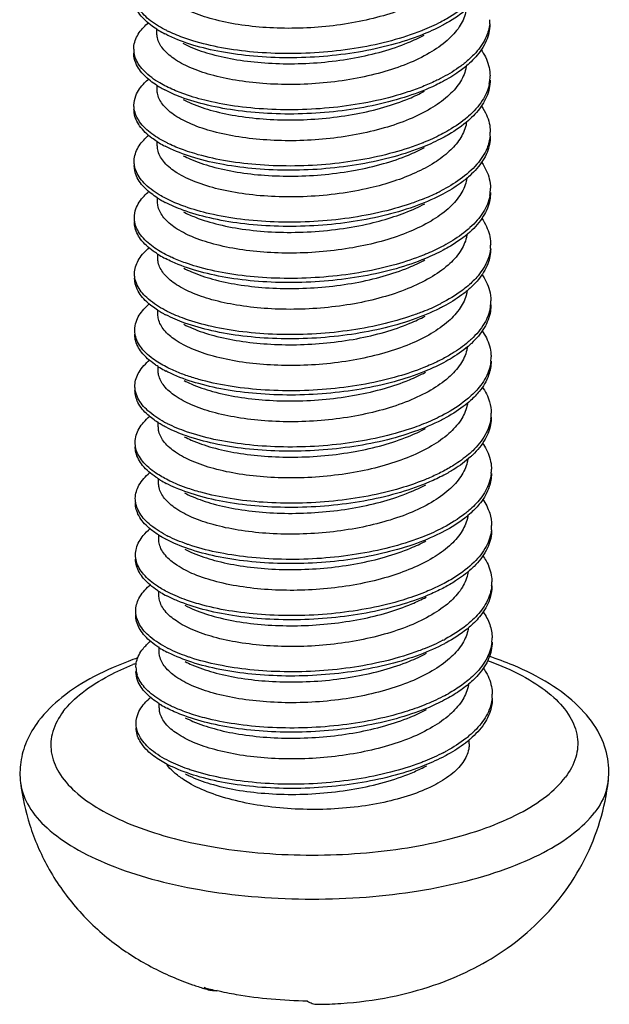
# Model space of a CAD drawing. Units: millimetres. Extents: x 1893 to 2294, y -410 to -132.
# Drawn here: x 2074 to 2077, y -397 to -392 of the extents above; entities that cross this region are included whole.
import ezdxf

# ---------------------------------------------------------------- set-up
doc = ezdxf.new("R2010")
doc.units = ezdxf.units.MM
doc.layers.add('3_ALL_AXES', color=7, linetype='Continuous')

msp = doc.modelspace()

# ---------------------------------------------------------------- linework, layer by layer
at = {"color": 7, "linetype": 'Continuous'}
msp.add_line((2076.4746, -394.2022), (2076.473, -394.203), dxfattribs=at)
for centre, radius, start, end in [((2076.5272, -392.157), 0.1963, 354.0549, 0.2408), ((2075.2712, -391.7839), 0.4996, 237.481, 238.9088), ((2075.3048, -391.7273), 0.5654, 238.9595, 242.5358), ((2075.366, -391.5869), 0.699, 243.4905, 244.5267), ((2075.0196, -392.306), 0.1355, 180.7348, 189.7902), ((2076.5145, -392.4473), 0.2099, 348.4609, 0.2304), ((2075.281, -392.0585), 0.5176, 237.6151, 239.1494), ((2075.3009, -392.0254), 0.5562, 239.1356, 239.4611), ((2075.3199, -391.9927), 0.5941, 239.4867, 242.4375), ((2076.2616, -392.2563), 0.5315, 310.6144, 311.4921), ((2076.2749, -392.2931), 0.5114, 311.4895, 312.4887), ((2076.5245, -392.7373), 0.2011, 354.0518, 0.1144), ((2075.2748, -392.3622), 0.5025, 237.5028, 238.8846), ((2075.3066, -392.3086), 0.5648, 238.9334, 242.5274), ((2075.9155, -391.6414), 1.2401, 291.9001, 292.0157), ((2076.5186, -393.0284), 0.2079, 349.8451, 0.3027), ((2075.2784, -392.6468), 0.5088, 237.5677, 239.1384), ((2075.9665, -392.0535), 1.1085, 291.7629, 296.075), ((2076.0199, -392.1647), 0.9851, 296.1294, 297.2403), ((2075.3044, -392.6035), 0.5592, 239.1315, 240.1521), ((2075.3279, -392.5623), 0.6066, 240.1605, 242.4277), ((2076.5236, -393.3178), 0.204, 354.0467, 0.0421), ((2075.2788, -392.9399), 0.5061, 237.5289, 238.8638), ((2075.3089, -392.8891), 0.5651, 238.9107, 242.5166), ((2075.9738, -392.6464), 1.0952, 291.7312, 296.554), ((2076.025, -392.7518), 0.978, 296.6302, 297.2386), ((2076.5228, -393.6093), 0.2057, 351.2317, 0.361), ((2075.2773, -393.2329), 0.5026, 237.5226, 239.1141), ((2075.3084, -393.1807), 0.5633, 239.1198, 240.8336), ((2075.3359, -393.1316), 0.6196, 240.8225, 242.4254), ((2076.5229, -393.8984), 0.2067, 354.0639, 359.9986), ((2075.2829, -393.5171), 0.5102, 237.5595, 238.849), ((2075.3116, -393.4689), 0.5663, 238.894, 242.5044), ((2076.527, -394.1902), 0.2035, 352.6214, 0.401), ((2075.2767, -393.8181), 0.4974, 237.4279, 239.0607), ((2075.3482, -393.6709), 0.6418, 241.4793, 243.1998), ((2076.5225, -394.4791), 0.2091, 354.099, 359.9833), ((2075.3147, -394.0479), 0.5683, 238.8818, 242.4919), ((2076.0391, -393.9334), 0.9556, 297.4181, 297.6498), ((2076.5313, -394.771), 0.2013, 354.0147, 0.4193), ((2075.2779, -394.4004), 0.4956, 237.4333, 239.0297), ((2075.3563, -394.2396), 0.6553, 242.1154, 243.1887), ((2076.5227, -395.0599), 0.2109, 354.1467, 359.9942), ((2075.288, -394.6767), 0.5124, 236.6924, 238.8425), ((2075.3182, -394.6261), 0.5713, 238.8751, 242.4789), ((2076.0478, -394.5273), 0.9409, 297.4187, 298.17), ((2076.5375, -395.3518), 0.1972, 354.2399, 0.4374), ((2075.2803, -394.9811), 0.4958, 237.451, 238.9666), ((2075.3182, -394.917), 0.5703, 239.0213, 242.5392), ((2075.3645, -394.8078), 0.6693, 242.7409, 243.1874), ((2075.0318, -395.5011), 0.1363, 180.358, 196.6088), ((2076.5235, -395.6407), 0.2121, 354.201, 0.0276), ((2075.294, -395.2499), 0.5209, 237.6563, 238.7036), ((2075.3066, -395.2293), 0.545, 238.6963, 238.8512), ((2075.3256, -395.1971), 0.5824, 238.8904, 242.4533), ((2076.2471, -395.4192), 0.572, 307.9317, 310.3315), ((2076.0564, -395.1209), 0.9265, 297.4135, 298.6973), ((2075.2429, -395.8614), 0.2368, 217.5158, 217.8844), ((2075.6965, -395.5086), 1.7082, 254.7795, 257.0449)]:
    msp.add_arc(centre, radius, start, end, dxfattribs=at)
for points, start_tangent, end_tangent in [([(2076.5645, -391.9025), (2076.5033, -391.9716), (2076.4157, -392.0347), (2076.3041, -392.0901), (2076.1738, -392.1354), (2076.0294, -392.1695), (2075.8754, -392.1914), (2075.7202, -392.2005), (2075.5681, -392.1969), (2075.4237, -392.1811), (2075.2921, -392.1534), (2075.1809, -392.1156), (2075.0954, -392.0704), (2075.0361, -392.0187), (2075.0059, -391.962), (2075.0029, -391.9364)], (-0.551159, -0.8344), (-0.000307, 1)), ([(2075.0026, -392.2052), (2074.9712, -392.1832), (2074.9099, -392.1202), (2074.8839, -392.0533), (2074.8832, -392.0392)], (-0.843145, 0.537685), (0.004773, 0.999989)), ([(2075.0541, -392.2124), (2074.9712, -392.1615), (2074.9098, -392.0984), (2074.8848, -392.0382)], (-0.894805, 0.446458), (-0.166258, 0.986082)), ([(2076.6054, -392.0791), (2076.5019, -392.1509), (2076.4694, -392.1686)], (-0.75943, -0.650589), (-0.887785, -0.460259)), ([(2076.6065, -392.1), (2076.502, -392.1727), (2076.4777, -392.1861)], (-0.75785, -0.652428), (-0.883173, -0.469047)), ([(2076.601, -392.1048), (2076.5981, -392.1199), (2076.5655, -392.1929)], (-0.149379, -0.98878), (-0.551159, -0.8344)), ([(2074.8842, -392.3078), (2074.8852, -392.29), (2074.9127, -392.2231), (2074.9604, -392.1718)], (-0.011698, 0.999932), (0.766575, 0.642154)), ([(2076.5655, -392.1929), (2076.5033, -392.2629), (2076.4122, -392.3278), (2076.2969, -392.3838), (2076.1649, -392.4286), (2076.0198, -392.4618), (2075.8632, -392.483), (2075.7041, -392.491), (2075.5516, -392.486), (2075.4101, -392.4691), (2075.2828, -392.4409), (2075.1741, -392.4026), (2075.0903, -392.3566), (2075.0338, -392.3049), (2075.0063, -392.2497), (2075.0039, -392.2268)], (-0.551159, -0.8344), (0.000405, 1)), ([(2076.4777, -392.1861), (2076.3699, -392.2355), (2076.2153, -392.2863), (2076.0444, -392.3235), (2075.8639, -392.3459), (2075.681, -392.3531), (2075.5029, -392.3451), (2075.3367, -392.3226), (2075.1889, -392.2869), (2075.0655, -392.2397), (2075.044, -392.229)], (-0.883173, -0.469047), (-0.886835, 0.462086)), ([(2076.3731, -392.2124), (2076.3698, -392.2137), (2076.2152, -392.2645), (2076.0443, -392.3017), (2075.8638, -392.3241), (2075.6809, -392.3313), (2075.5028, -392.3233), (2075.3366, -392.3008), (2075.1889, -392.2651), (2075.1481, -392.2517)], (-0.928811, -0.370553), (-0.943578, 0.33115)), ([(2076.4694, -392.1686), (2076.3731, -392.2124)], (-0.887785, -0.460259), (-0.928811, -0.370553)), ([(2076.7224, -392.1773), (2076.7046, -392.2442), (2076.6501, -392.327), (2076.6067, -392.3692)], (-0.102474, -0.994736), (-0.758906, -0.6512)), ([(2076.7236, -392.1779), (2076.7236, -392.1802), (2076.7047, -392.266), (2076.6501, -392.3488), (2076.6176, -392.3815)], (0.004286, -0.999991), (-0.739966, -0.672644)), ([(2075.1481, -392.2517), (2075.0654, -392.2179)], (-0.943578, 0.33115), (-0.902732, 0.430203)), ([(2075.138, -392.278), (2075.1786, -392.2973), (2075.2874, -392.3349), (2075.417, -392.3628), (2075.5609, -392.3793), (2075.714, -392.3835), (2075.871, -392.3748), (2076.0243, -392.3535), (2076.1694, -392.3198), (2076.3012, -392.2745), (2076.3842, -392.2357)], (0.886254, -0.463199), (0.882922, 0.469521)), ([(2076.6767, -392.3094), (2076.6831, -392.3188), (2076.7197, -392.4032), (2076.7244, -392.4465)], (0.578185, -0.815906), (0.00357, -0.999994)), ([(2075.0038, -392.4956), (2074.9391, -392.4446), (2074.8942, -392.3794), (2074.8842, -392.3296)], (-0.844333, 0.535819), (-0.011698, 0.999932)), ([(2075.0532, -392.5018), (2075.0182, -392.4827), (2074.939, -392.4228), (2074.8941, -392.3576), (2074.8861, -392.3291)], (-0.892921, 0.450214), (-0.169074, 0.985603)), ([(2076.6067, -392.3692), (2076.562, -392.4039), (2076.4689, -392.4598)], (-0.758906, -0.6512), (-0.88896, -0.457985)), ([(2076.6176, -392.3815), (2076.5621, -392.4256), (2076.4787, -392.4765)], (-0.739966, -0.672644), (-0.883491, -0.468447)), ([(2076.6025, -392.3916), (2076.5991, -392.4101), (2076.5666, -392.4833)], (-0.130471, -0.991452), (-0.551159, -0.8344)), ([(2074.8852, -392.5982), (2074.8946, -392.5487), (2074.9389, -392.4831), (2074.9624, -392.4614)], (0.004602, 0.999989), (0.766188, 0.642616)), ([(2076.4689, -392.4598), (2076.4439, -392.4722), (2076.3756, -392.5022)], (-0.88896, -0.457985), (-0.928237, -0.371988)), ([(2076.7245, -392.4683), (2076.7202, -392.5111), (2076.6844, -392.5959), (2076.6204, -392.6702)], (0.00357, -0.999994), (-0.737359, -0.675501)), ([(2076.5666, -392.4833), (2076.5053, -392.5524), (2076.4176, -392.6155), (2076.3071, -392.6705), (2076.1775, -392.7157), (2076.0332, -392.7499), (2075.8787, -392.772), (2075.7228, -392.7812), (2075.5714, -392.7777), (2075.427, -392.762), (2075.2948, -392.7343), (2075.1827, -392.6962), (2075.0968, -392.6507), (2075.0378, -392.5991), (2075.0079, -392.5425), (2075.005, -392.5171)], (-0.551159, -0.8344), (-0.000166, 1)), ([(2076.4787, -392.4765), (2076.444, -392.494), (2076.3006, -392.5514), (2076.1375, -392.5959), (2075.9612, -392.6263), (2075.7787, -392.6416), (2075.5972, -392.6416), (2075.4238, -392.6266), (2075.2655, -392.5977), (2075.1285, -392.5563), (2075.045, -392.5193)], (-0.883491, -0.468447), (-0.886292, 0.463126)), ([(2075.1471, -392.5414), (2075.1285, -392.5346), (2075.0532, -392.5018)], (-0.942638, 0.333817), (-0.892921, 0.450214)), ([(2076.3756, -392.5022), (2076.3005, -392.5296), (2076.1375, -392.5742), (2075.9612, -392.6045), (2075.7786, -392.6198), (2075.5971, -392.6198), (2075.4238, -392.6049), (2075.2655, -392.576), (2075.1471, -392.5414)], (-0.928237, -0.371988), (-0.942638, 0.333817)), ([(2076.7201, -392.4893), (2076.6843, -392.5741), (2076.6137, -392.6544)], (-0.200753, -0.979642), (-0.749027, -0.662539)), ([(2075.139, -392.5684), (2075.1822, -392.5887), (2075.2937, -392.6267), (2075.4256, -392.6544), (2075.5699, -392.6702), (2075.7213, -392.6738), (2075.8773, -392.6647), (2076.032, -392.6426), (2076.1765, -392.6084), (2076.3061, -392.5633), (2076.3852, -392.5261)], (0.886223, -0.463258), (0.882932, 0.469501)), ([(2074.8868, -392.619), (2074.8864, -392.6163), (2074.8852, -392.5982)], (-0.163936, 0.986471), (0.004602, 0.999989)), ([(2075.0049, -392.786), (2074.978, -392.7675), (2074.9146, -392.7048), (2074.8865, -392.6381), (2074.8853, -392.6199)], (-0.843357, 0.537354), (0.004602, 0.999989)), ([(2075.0559, -392.793), (2074.9779, -392.7458), (2074.9145, -392.683), (2074.8868, -392.619)], (-0.894678, 0.446711), (-0.163936, 0.986471)), ([(2076.6797, -392.6026), (2076.7058, -392.6485), (2076.7255, -392.7341), (2076.7255, -392.7369)], (0.571219, -0.820798), (0.002601, -0.999997)), ([(2076.6075, -392.6598), (2076.511, -392.7276), (2076.4713, -392.7494)], (-0.759088, -0.650988), (-0.887881, -0.460072)), ([(2076.6137, -392.6762), (2076.511, -392.7494), (2076.4797, -392.7668)], (-0.749027, -0.662539), (-0.883164, -0.469065)), ([(2076.6032, -392.6847), (2076.6002, -392.7003), (2076.5676, -392.7736)], (-0.144907, -0.989445), (-0.551159, -0.8344)), ([(2074.8861, -392.8885), (2074.8868, -392.8748), (2074.9121, -392.8077), (2074.9628, -392.7523)], (-0.011768, 0.999931), (0.767491, 0.64106)), ([(2076.4797, -392.7668), (2076.3804, -392.8128), (2076.227, -392.8644), (2076.0568, -392.9024), (2075.8767, -392.9258), (2075.6938, -392.9339), (2075.5152, -392.9267), (2075.3481, -392.9051), (2075.1991, -392.8701), (2075.0741, -392.8235), (2075.0461, -392.8097)], (-0.883164, -0.469065), (-0.886788, 0.462176)), ([(2076.5676, -392.7736), (2076.5138, -392.836), (2076.4368, -392.8947), (2076.3397, -392.947), (2076.2274, -392.9909), (2076.1044, -393.0254)], (-0.551159, -0.8344), (-0.973578, -0.228356)), ([(2076.4713, -392.7494), (2076.3803, -392.791)], (-0.887881, -0.460072), (-0.927081, -0.374861)), ([(2076.7244, -392.7581), (2076.7088, -392.8199), (2076.6563, -392.903), (2076.5701, -392.9803), (2076.4708, -393.0406)], (-0.103041, -0.994677), (-0.889041, -0.457827)), ([(2076.7256, -392.7587), (2076.7088, -392.8417), (2076.6564, -392.9248), (2076.6198, -392.9621)], (0.002601, -0.999997), (-0.739778, -0.672851)), ([(2076.1044, -393.0254), (2075.9459, -393.0546), (2075.7791, -393.0698), (2075.6147, -393.0703), (2075.4613, -393.0572), (2075.3223, -393.0314), (2075.2019, -392.994), (2075.1074, -392.9473), (2075.0427, -392.894), (2075.0098, -392.8361), (2075.006, -392.8075)], (-0.973578, -0.228356), (-0.002616, 0.999997)), ([(2075.1499, -392.8324), (2075.074, -392.8017), (2075.0559, -392.793)], (-0.943444, 0.331532), (-0.894678, 0.446711)), ([(2075.14, -392.8588), (2075.1768, -392.8764), (2075.2871, -392.9149), (2075.4176, -392.9433), (2075.5602, -392.9599), (2075.7128, -392.9643), (2075.872, -392.9557), (2076.0287, -392.9338), (2076.1738, -392.8999), (2076.3032, -392.8553), (2076.3862, -392.8165)], (0.88634, -0.463034), (0.882927, 0.469511)), ([(2076.378, -392.792), (2076.2269, -392.8426), (2076.0568, -392.8806), (2075.8767, -392.904), (2075.6937, -392.9121), (2075.5151, -392.905), (2075.348, -392.8833), (2075.199, -392.8483), (2075.1499, -392.8324)], (-0.927835, -0.372991), (-0.943444, 0.331532)), ([(2074.8881, -392.9098), (2074.8861, -392.8885)], (-0.171054, 0.985262), (-0.011768, 0.999931)), ([(2075.0056, -393.0762), (2074.9449, -393.0291), (2074.8979, -392.9641), (2074.8862, -392.9103)], (-0.843895, 0.536508), (-0.011768, 0.999931)), ([(2075.0551, -393.0825), (2075.0259, -393.0668), (2074.9448, -393.0073), (2074.8978, -392.9423), (2074.8881, -392.9098)], (-0.892746, 0.45056), (-0.171054, 0.985262)), ([(2076.6787, -392.89), (2076.6819, -392.8946), (2076.7206, -392.9789), (2076.7264, -393.0273)], (0.578699, -0.815541), (0.004669, -0.999989)), ([(2076.6198, -392.9621), (2076.5702, -393.0021), (2076.4807, -393.0572)], (-0.739778, -0.672851), (-0.883515, -0.468402)), ([(2076.6045, -392.9725), (2076.6012, -392.9909), (2076.5686, -393.064)], (-0.131548, -0.99131), (-0.551159, -0.8344)), ([(2074.8873, -393.1789), (2074.8952, -393.1334), (2074.9374, -393.0676), (2074.9642, -393.0423)], (0.003451, 0.999994), (0.765843, 0.643027)), ([(2076.5686, -393.064), (2076.5074, -393.1331), (2076.4196, -393.1963), (2076.3093, -393.2511), (2076.1799, -393.2963), (2076.0357, -393.3305), (2075.8811, -393.3527), (2075.7249, -393.3619), (2075.5737, -393.3585), (2075.4294, -393.3428), (2075.297, -393.3151), (2075.1847, -393.277), (2075.0986, -393.2313), (2075.0398, -393.1797), (2075.0099, -393.1231), (2075.007, -393.0979)], (-0.551159, -0.8344), (-0.000111, 1)), ([(2075.149, -393.1221), (2075.1379, -393.1181), (2075.0551, -393.0825)], (-0.942624, 0.333855), (-0.892746, 0.45056)), ([(2076.4807, -393.0572), (2076.4538, -393.071), (2076.3117, -393.1291), (2076.1497, -393.1744)], (-0.883515, -0.468402), (-0.975312, -0.220832)), ([(2076.7232, -393.065), (2076.6895, -393.1499), (2076.6208, -393.2306), (2076.6096, -393.2405)], (-0.177093, -0.984194), (-0.758835, -0.651283)), ([(2076.7265, -393.049), (2076.7233, -393.0868), (2076.6895, -393.1717), (2076.6209, -393.2524), (2076.6192, -393.2539)], (0.004669, -0.999989), (-0.742795, -0.669519)), ([(2076.1497, -393.1744), (2075.974, -393.2057), (2075.7916, -393.2219), (2075.6098, -393.2228), (2075.4358, -393.2087), (2075.2764, -393.1806), (2075.138, -393.1399), (2075.0471, -393.1001)], (-0.975312, -0.220832), (-0.886303, 0.463106)), ([(2076.1496, -393.1527), (2075.9739, -393.1839), (2075.7915, -393.2001), (2075.6097, -393.201), (2075.4357, -393.1869), (2075.2763, -393.1588), (2075.149, -393.1221)], (-0.975312, -0.220832), (-0.942624, 0.333855)), ([(2076.1051, -393.2084), (2076.2281, -393.1738), (2076.3405, -393.1299), (2076.3873, -393.1069)], (0.973578, 0.228356), (0.883032, 0.469312)), ([(2076.3775, -393.083), (2076.3117, -393.1073), (2076.1496, -393.1527)], (-0.92833, -0.371758), (-0.975312, -0.220832)), ([(2074.8891, -393.2011), (2074.8873, -393.1789)], (-0.170984, 0.985274), (0.003451, 0.999994)), ([(2075.141, -393.1492), (2075.2025, -393.1769), (2075.3232, -393.2144), (2075.4624, -393.2402), (2075.6156, -393.2533), (2075.7799, -393.2527), (2075.9467, -393.2375), (2076.1051, -393.2084)], (0.886032, -0.463625), (0.973578, 0.228356)), ([(2076.6814, -393.1828), (2076.7056, -393.2242), (2076.7274, -393.3097), (2076.7276, -393.3176)], (0.572684, -0.819776), (0.00129, -0.999999)), ([(2075.0071, -393.3669), (2074.9848, -393.3518), (2074.9194, -393.2894), (2074.8892, -393.2228), (2074.8873, -393.2007)], (-0.843608, 0.536959), (0.003451, 0.999994)), ([(2075.0577, -393.3737), (2074.9847, -393.33), (2074.9194, -393.2676), (2074.8891, -393.2011)], (-0.894503, 0.447061), (-0.170984, 0.985274)), ([(2076.6096, -393.2405), (2076.5199, -393.3043), (2076.4732, -393.3303)], (-0.758835, -0.651283), (-0.887999, -0.459846)), ([(2076.6192, -393.2539), (2076.52, -393.326), (2076.4817, -393.3476)], (-0.742795, -0.669519), (-0.883174, -0.469045)), ([(2076.6053, -393.2647), (2076.6023, -393.2809), (2076.5696, -393.3544)], (-0.141069, -0.99), (-0.551159, -0.8344)), ([(2074.8881, -393.4693), (2074.8884, -393.4595), (2074.9116, -393.3924), (2074.9651, -393.3328)], (-0.010723, 0.999943), (0.767864, 0.640613)), ([(2076.4732, -393.3303), (2076.3908, -393.3684), (2076.3799, -393.3728)], (-0.887999, -0.459846), (-0.927837, -0.372987)), ([(2076.5696, -393.3544), (2076.5073, -393.4245), (2076.4158, -393.4895), (2076.3002, -393.5457), (2076.1678, -393.5905), (2076.0234, -393.6234), (2075.8685, -393.6444), (2075.7102, -393.6525), (2075.5576, -393.6477), (2075.4153, -393.6307), (2075.288, -393.6027), (2075.1797, -393.5647), (2075.0955, -393.5189), (2075.0383, -393.467), (2075.0104, -393.4112), (2075.008, -393.3882)], (-0.551159, -0.8344), (0.000761, 1)), ([(2076.4817, -393.3476), (2076.3909, -393.3901), (2076.2386, -393.4425), (2076.0693, -393.4813), (2075.8896, -393.5056), (2075.7066, -393.5146), (2075.5276, -393.5083), (2075.3596, -393.4875), (2075.2094, -393.4532), (2075.0828, -393.4073), (2075.0481, -393.3905)], (-0.883174, -0.469045), (-0.886721, 0.462305)), ([(2075.1517, -393.4131), (2075.0827, -393.3855), (2075.0577, -393.3737)], (-0.943305, 0.331926), (-0.894503, 0.447061)), ([(2076.3799, -393.3728), (2076.2386, -393.4207), (2076.0692, -393.4595), (2075.8895, -393.4838), (2075.7065, -393.4928), (2075.5275, -393.4866), (2075.3595, -393.4657), (2075.2093, -393.4315), (2075.1517, -393.4131)], (-0.927837, -0.372987), (-0.943305, 0.331926)), ([(2076.7265, -393.3389), (2076.7128, -393.3957), (2076.6624, -393.4789), (2076.6108, -393.5307)], (-0.103186, -0.994662), (-0.75916, -0.650905)), ([(2076.7276, -393.3394), (2076.7129, -393.4174), (2076.6625, -393.5007), (2076.622, -393.5427)], (0.00129, -0.999999), (-0.739604, -0.673042)), ([(2075.1421, -393.4395), (2075.1824, -393.4586), (2075.2911, -393.4963), (2075.4205, -393.5242), (2075.5643, -393.5408), (2075.7175, -393.545), (2075.8746, -393.5364), (2076.028, -393.5151), (2076.173, -393.4814), (2076.3049, -393.4362), (2076.3883, -393.3972)], (0.886259, -0.46319), (0.882921, 0.469521)), ([(2074.8901, -393.4904), (2074.8881, -393.4693)], (-0.172597, 0.984992), (-0.010723, 0.999943)), ([(2076.6807, -393.4707), (2076.7214, -393.5546), (2076.7285, -393.608)], (0.579157, -0.815216), (0.00565, -0.999984)), ([(2075.0074, -393.6568), (2074.9508, -393.6135), (2074.9017, -393.5488), (2074.8882, -393.4911)], (-0.84348, 0.537161), (-0.010723, 0.999943)), ([(2075.0569, -393.6631), (2075.0338, -393.6508), (2074.9508, -393.5917), (2074.9017, -393.527), (2074.8901, -393.4904)], (-0.892609, 0.450832), (-0.172597, 0.984992)), ([(2076.6108, -393.5307), (2076.5782, -393.5567), (2076.4727, -393.6214)], (-0.75916, -0.650905), (-0.889092, -0.457728)), ([(2076.622, -393.5427), (2076.5782, -393.5785), (2076.4828, -393.638)], (-0.739604, -0.673042), (-0.883521, -0.468392)), ([(2076.6065, -393.5536), (2076.6032, -393.5718), (2076.5706, -393.6448)], (-0.133554, -0.991041), (-0.551159, -0.8344)), ([(2074.8893, -393.7597), (2074.8959, -393.7181), (2074.9359, -393.6522), (2074.966, -393.6233)], (0.001514, 0.999999), (0.765432, 0.643517)), ([(2076.4828, -393.638), (2076.4635, -393.6479), (2076.3228, -393.7067), (2076.1617, -393.7529), (2075.9867, -393.785), (2075.8045, -393.8021), (2075.6225, -393.8039), (2075.4478, -393.7907), (2075.2874, -393.7633), (2075.1475, -393.7233), (2075.0491, -393.6808)], (-0.883521, -0.468392), (-0.886348, 0.463021)), ([(2076.7261, -393.6407), (2076.6945, -393.7257), (2076.6278, -393.8067), (2076.6117, -393.8212)], (-0.153188, -0.988197), (-0.758666, -0.65148)), ([(2076.7286, -393.6298), (2076.7262, -393.6624), (2076.6946, -393.7475), (2076.6279, -393.8285), (2076.6215, -393.8344)], (0.00565, -0.999984), (-0.742166, -0.670216)), ([(2076.5706, -393.6448), (2076.5093, -393.714), (2076.4209, -393.7775), (2076.3105, -393.8323), (2076.1813, -393.8773), (2076.0367, -393.9115), (2075.8812, -393.9337), (2075.7235, -393.9428), (2075.5721, -393.939), (2075.428, -393.923), (2075.296, -393.895), (2075.1842, -393.8566), (2075.0987, -393.8107), (2075.041, -393.7594), (2075.0118, -393.7034), (2075.009, -393.6786)], (-0.551159, -0.8344), (-0.000104, 1)), ([(2075.1508, -393.7028), (2075.1475, -393.7016), (2075.0569, -393.6631)], (-0.942637, 0.333819), (-0.892609, 0.450832)), ([(2075.1431, -393.7299), (2075.1864, -393.7503), (2075.2977, -393.7882), (2075.4295, -393.8159), (2075.5738, -393.8317), (2075.7255, -393.8353), (2075.8812, -393.8262), (2076.0358, -393.8042), (2076.1803, -393.77), (2076.3101, -393.7248), (2076.3893, -393.6876)], (0.886221, -0.463263), (0.882932, 0.469502)), ([(2076.3793, -393.6638), (2076.3227, -393.6849), (2076.1617, -393.7311), (2075.9866, -393.7632), (2075.8044, -393.7803), (2075.6224, -393.7821), (2075.4477, -393.7689), (2075.2873, -393.7416), (2075.1508, -393.7028)], (-0.928424, -0.371522), (-0.942637, 0.333819)), ([(2074.8919, -393.7858), (2074.8893, -393.7597)], (-0.200575, 0.979678), (0.001514, 0.999999)), ([(2075.0093, -393.9477), (2074.9918, -393.9361), (2074.9244, -393.874), (2074.892, -393.8076), (2074.8894, -393.7814)], (-0.843901, 0.536499), (0.001514, 0.999999)), ([(2075.0596, -393.9543), (2074.9917, -393.9143), (2074.9243, -393.8522), (2074.8919, -393.7858)], (-0.894294, 0.44748), (-0.200575, 0.979678)), ([(2076.6831, -393.7631), (2076.7052, -393.8), (2076.7292, -393.8854), (2076.7296, -393.8984)], (0.573916, -0.818914), (0.000466, -1)), ([(2076.6117, -393.8212), (2076.5288, -393.8809), (2076.4751, -393.9111)], (-0.758666, -0.65148), (-0.888132, -0.459588)), ([(2076.6215, -393.8344), (2076.5288, -393.9027), (2076.4838, -393.9284)], (-0.742166, -0.670216), (-0.883201, -0.468994)), ([(2076.6074, -393.845), (2076.6041, -393.8628), (2076.5717, -393.9351)], (-0.138545, -0.990356), (-0.551159, -0.8344)), ([(2074.8902, -394.05), (2074.8902, -394.0443), (2074.9113, -393.9771), (2074.9673, -393.9135)], (-0.008524, 0.999964), (0.767668, 0.640847)), ([(2076.5717, -393.9351), (2076.5094, -394.0052), (2076.4182, -394.0701), (2076.3027, -394.1263), (2076.1703, -394.1711), (2076.0259, -394.2041), (2075.8714, -394.2251), (2075.7132, -394.2333), (2075.5606, -394.2285), (2075.4181, -394.2116), (2075.2906, -394.1836), (2075.1822, -394.1457), (2075.098, -394.0999), (2075.0406, -394.048), (2075.0125, -393.9921), (2075.01, -393.969)], (-0.551159, -0.8344), (0.000789, 1)), ([(2076.4838, -393.9284), (2076.4013, -393.9674), (2076.2502, -394.0205), (2076.0817, -394.0602), (2075.9024, -394.0853), (2075.7194, -394.0952), (2075.54, -394.0899), (2075.3712, -394.0699), (2075.2197, -394.0364), (2075.0915, -393.9911), (2075.0501, -393.9712)], (-0.883201, -0.468994), (-0.886643, 0.462455)), ([(2076.4751, -393.9111), (2076.4012, -393.9456), (2076.3818, -393.9536)], (-0.888132, -0.459588), (-0.927855, -0.372941)), ([(2076.7285, -393.9198), (2076.7167, -393.9714), (2076.6684, -394.0549), (2076.6129, -394.1115)], (-0.102956, -0.994686), (-0.759242, -0.650808)), ([(2076.7297, -393.9202), (2076.7168, -393.9931), (2076.6685, -394.0767), (2076.6242, -394.1233)], (0.000466, -1), (-0.739439, -0.673223)), ([(2075.1535, -393.9937), (2075.0915, -393.9693), (2075.0596, -393.9543)], (-0.943168, 0.332315), (-0.894294, 0.44748)), ([(2075.1441, -394.0203), (2075.1812, -394.038), (2075.2916, -394.0766), (2075.4224, -394.1049), (2075.5654, -394.1214), (2075.718, -394.1258), (2075.8772, -394.1171), (2076.0338, -394.0951), (2076.1787, -394.0611), (2076.3078, -394.0166), (2076.3903, -393.978)], (0.886336, -0.463043), (0.882927, 0.46951)), ([(2076.3818, -393.9536), (2076.2502, -393.9987), (2076.0817, -394.0384), (2075.9024, -394.0635), (2075.7194, -394.0734), (2075.5399, -394.0681), (2075.3711, -394.0481), (2075.2196, -394.0146), (2075.1535, -393.9937)], (-0.927855, -0.372941), (-0.943168, 0.332315)), ([(2074.8921, -394.0711), (2074.8902, -394.05)], (-0.173461, 0.984841), (-0.008524, 0.999964)), ([(2075.0089, -394.2373), (2074.9569, -394.198), (2074.9057, -394.1335), (2074.8902, -394.0718)], (-0.842595, 0.538548), (-0.008524, 0.999964)), ([(2075.0417, -394.2348), (2074.9568, -394.1762), (2074.9056, -394.1117), (2074.8921, -394.0711)], (-0.87857, 0.477613), (-0.173461, 0.984841)), ([(2076.6832, -394.0522), (2076.722, -394.1303), (2076.7305, -394.1888)], (0.577471, -0.816411), (0.006408, -0.999979)), ([(2076.6129, -394.1115), (2076.5861, -394.133), (2076.4746, -394.2022)], (-0.759242, -0.650808), (-0.889096, -0.45772)), ([(2076.6242, -394.1233), (2076.5862, -394.1548), (2076.4848, -394.2187)], (-0.739439, -0.673223), (-0.883496, -0.468439)), ([(2076.6085, -394.1349), (2076.6052, -394.1526), (2076.5727, -394.2255)], (-0.136352, -0.99066), (-0.551159, -0.8344)), ([(2074.8914, -394.3404), (2074.8966, -394.3029), (2074.9346, -394.2367), (2074.9678, -394.2042)], (-0.000968, 1), (0.765261, 0.64372)), ([(2076.5727, -394.2255), (2076.5113, -394.2948), (2076.4227, -394.3584), (2076.3121, -394.4132), (2076.183, -394.4581), (2076.0384, -394.4923), (2075.8825, -394.5145), (2075.7245, -394.5235), (2075.5728, -394.5197), (2075.4288, -394.5036), (2075.2969, -394.4755), (2075.1854, -394.437), (2075.1001, -394.3911), (2075.0428, -394.3398), (2075.0138, -394.284), (2075.0111, -394.2594)], (-0.551159, -0.8344), (-0.000099, 1)), ([(2075.0512, -394.2616), (2075.0418, -394.2566), (2075.021, -394.2447)], (-0.886432, 0.462859), (-0.857598, 0.51432)), ([(2076.4848, -394.2187), (2076.4731, -394.2248), (2076.3338, -394.2843), (2076.1738, -394.3313), (2075.9993, -394.3642), (2075.8174, -394.3822), (2075.6352, -394.3849), (2075.4598, -394.3726), (2075.2984, -394.3461), (2075.1572, -394.3068), (2075.0512, -394.2616)], (-0.883496, -0.468439), (-0.886432, 0.462859)), ([(2075.1571, -394.285), (2075.0588, -394.2438)], (-0.944186, 0.329412), (-0.892514, 0.451019)), ([(2076.3812, -394.2447), (2076.3337, -394.2625), (2076.1737, -394.3095), (2075.9992, -394.3425), (2075.8173, -394.3605), (2075.6351, -394.3632), (2075.4598, -394.3508), (2075.2983, -394.3243), (2075.1571, -394.285)], (-0.928516, -0.371292), (-0.944186, 0.329412)), ([(2076.473, -394.203), (2076.3812, -394.2447)], (-0.889919, -0.456118), (-0.928516, -0.371292)), ([(2076.7289, -394.2163), (2076.6994, -394.3015), (2076.6348, -394.3829), (2076.6138, -394.4019)], (-0.12907, -0.991636), (-0.758573, -0.651588)), ([(2076.7306, -394.2105), (2076.7289, -394.2381), (2076.6995, -394.3233), (2076.6348, -394.4046), (2076.6238, -394.415)], (0.006408, -0.999979), (-0.741624, -0.670816)), ([(2075.1451, -394.3107), (2075.181, -394.3278), (2075.2899, -394.3662), (2075.4178, -394.3944), (2075.5591, -394.4113), (2075.7116, -394.4162), (2075.8706, -394.4082), (2076.0269, -394.3869), (2076.1718, -394.3538), (2076.3038, -394.309), (2076.3913, -394.2684)], (0.886351, -0.463014), (0.882925, 0.469514)), ([(2074.8949, -394.3706), (2074.8914, -394.3404)], (-0.229802, 0.973237), (-0.000968, 1)), ([(2076.6849, -394.3434), (2076.7047, -394.3758), (2076.7308, -394.461), (2076.7316, -394.4791)], (0.574944, -0.818193), (0.000124, -1)), ([(2075.021, -394.5345), (2074.9989, -394.5203), (2074.9295, -394.4586), (2074.895, -394.3923), (2074.8915, -394.3622)], (-0.855672, 0.517519), (-0.000968, 1)), ([(2075.0614, -394.535), (2074.9988, -394.4985), (2074.9294, -394.4368), (2074.8949, -394.3706)], (-0.894063, 0.447942), (-0.229802, 0.973237)), ([(2076.6138, -394.4019), (2076.5375, -394.4575), (2076.4769, -394.492)], (-0.758573, -0.651588), (-0.888277, -0.459308)), ([(2076.6238, -394.415), (2076.5376, -394.4793), (2076.4858, -394.5091)], (-0.741624, -0.670816), (-0.883242, -0.468918)), ([(2076.6095, -394.4251), (2076.6065, -394.4419), (2076.5737, -394.5159)], (-0.134764, -0.990878), (-0.551159, -0.8344)), ([(2074.8922, -394.6308), (2074.8922, -394.6291), (2074.9111, -394.5617), (2074.9656, -394.4974), (2074.9695, -394.4941)], (-0.005227, 0.999986), (0.767421, 0.641144)), ([(2076.4769, -394.492), (2076.4115, -394.5228), (2076.3837, -394.5344)], (-0.888277, -0.459308), (-0.927889, -0.372856)), ([(2076.7305, -394.5006), (2076.7205, -394.5471), (2076.6743, -394.6308), (2076.6149, -394.6922)], (-0.102426, -0.994741), (-0.759268, -0.650778)), ([(2076.7317, -394.5009), (2076.7206, -394.5688), (2076.6743, -394.6526), (2076.6264, -394.7039)], (0.000124, -1), (-0.739281, -0.673397)), ([(2076.5737, -394.5159), (2076.5121, -394.5853), (2076.422, -394.6498), (2076.3073, -394.706), (2076.1752, -394.751), (2076.0305, -394.7843), (2075.8772, -394.8055), (2075.7197, -394.814), (2075.5668, -394.8096), (2075.4235, -394.7929), (2075.2948, -394.765), (2075.1864, -394.7274), (2075.1016, -394.6817), (2075.0434, -394.6298), (2075.0147, -394.5735), (2075.0121, -394.5497)], (-0.551159, -0.8344), (0.000746, 1)), ([(2076.4858, -394.5091), (2076.4116, -394.5446), (2076.2618, -394.5984), (2076.0941, -394.639), (2075.9153, -394.665), (2075.7323, -394.6758), (2075.5524, -394.6714), (2075.3828, -394.6522), (2075.2301, -394.6195), (2075.1004, -394.5748), (2075.0522, -394.552)], (-0.883242, -0.468918), (-0.88656, 0.462613)), ([(2075.1553, -394.5744), (2075.1003, -394.553), (2075.0614, -394.535)], (-0.943038, 0.332684), (-0.894063, 0.447942)), ([(2076.3837, -394.5344), (2076.2617, -394.5767), (2076.094, -394.6172), (2075.9152, -394.6432), (2075.7322, -394.654), (2075.5523, -394.6496), (2075.3827, -394.6304), (2075.23, -394.5977), (2075.1553, -394.5744)], (-0.927889, -0.372856), (-0.943038, 0.332684)), ([(2075.1461, -394.601), (2075.1862, -394.62), (2075.2949, -394.6577), (2075.424, -394.6856), (2075.5677, -394.7022), (2075.7209, -394.7065), (2075.8782, -394.6979), (2076.0316, -394.6766), (2076.1766, -394.6431), (2076.3086, -394.5978), (2076.3924, -394.5587)], (0.886264, -0.46318), (0.882921, 0.469521)), ([(2074.8941, -394.6518), (2074.8922, -394.6308)], (-0.17345, 0.984843), (-0.005227, 0.999986)), ([(2075.0111, -394.8181), (2074.963, -394.7824), (2074.9098, -394.7182), (2074.8923, -394.6526)], (-0.842659, 0.538448), (-0.005227, 0.999986)), ([(2075.0498, -394.8188), (2074.963, -394.7606), (2074.9097, -394.6964), (2074.8941, -394.6518)], (-0.883864, 0.467745), (-0.17345, 0.984843)), ([(2076.6858, -394.6337), (2076.7225, -394.706), (2076.7326, -394.7695)], (0.575476, -0.817819), (0.006847, -0.999977)), ([(2076.6149, -394.6922), (2076.5939, -394.7094), (2076.4825, -394.7799)], (-0.759268, -0.650778), (-0.885799, -0.464068)), ([(2076.6264, -394.7039), (2076.594, -394.7311), (2076.4868, -394.7995)], (-0.739281, -0.673397), (-0.883435, -0.468553)), ([(2076.6104, -394.7164), (2076.6072, -394.7334), (2076.5747, -394.8063)], (-0.140143, -0.990131), (-0.551159, -0.8344)), ([(2074.8935, -394.9212), (2074.8976, -394.8876), (2074.9334, -394.8213), (2074.9693, -394.7854)], (-0.00372, 0.999993), (0.764372, 0.644776)), ([(2076.4868, -394.7995), (2076.4826, -394.8017), (2076.3447, -394.8619), (2076.1857, -394.9096), (2076.012, -394.9434), (2075.8303, -394.9624), (2075.6479, -394.966), (2075.4719, -394.9545), (2075.3095, -394.9288), (2075.1669, -394.8902), (2075.0532, -394.8423)], (-0.883435, -0.468553), (-0.886561, 0.462612)), ([(2076.5747, -394.8063), (2076.515, -394.8741), (2076.4287, -394.9368), (2076.3208, -394.9912), (2076.1961, -395.0356), (2076.0559, -395.0701), (2075.9038, -395.0933), (2075.7478, -395.1038), (2075.5969, -395.1018)], (-0.551159, -0.8344), (-0.998499, 0.054762)), ([(2076.4791, -394.7817), (2076.383, -394.8255)], (-0.887669, -0.460482), (-0.928603, -0.371075)), ([(2076.7315, -394.792), (2076.7042, -394.8773), (2076.6416, -394.959), (2076.5461, -395.0341), (2076.4788, -395.0728)], (-0.104769, -0.994497), (-0.888428, -0.459016)), ([(2076.7327, -394.7913), (2076.7316, -394.8138), (2076.7043, -394.8991), (2076.6416, -394.9807), (2076.626, -394.9956)], (0.006847, -0.999977), (-0.741173, -0.671314)), ([(2075.5969, -395.1018), (2075.449, -395.0871), (2075.3126, -395.0599), (2075.1965, -395.0216), (2075.1072, -394.9752), (2075.0472, -394.9234), (2075.0164, -394.8668), (2075.0131, -394.8402)], (-0.998499, 0.054762), (-0.001307, 0.999999)), ([(2075.0532, -394.8423), (2075.0499, -394.8406), (2075.0229, -394.8254)], (-0.886561, 0.462612), (-0.857332, 0.514763)), ([(2075.1582, -394.8654), (2075.0607, -394.8245)], (-0.943932, 0.330139), (-0.89247, 0.451106)), ([(2075.1472, -394.8914), (2075.1906, -394.9118), (2075.3018, -394.9496), (2075.4335, -394.9774), (2075.5778, -394.9932), (2075.7296, -394.9968), (2075.8852, -394.9877), (2076.0397, -394.9657), (2076.1842, -394.9316), (2076.3142, -394.8863), (2076.3934, -394.8491)], (0.886218, -0.463268), (0.882931, 0.469503)), ([(2076.383, -394.8255), (2076.3447, -394.8401), (2076.1857, -394.8879), (2076.0119, -394.9217), (2075.8302, -394.9406), (2075.6478, -394.9442), (2075.4719, -394.9327), (2075.3094, -394.907), (2075.1668, -394.8684), (2075.1582, -394.8654)], (-0.928603, -0.371075), (-0.943932, 0.330139)), ([(2074.898, -394.9553), (2074.8935, -394.9212)], (-0.258611, 0.965981), (-0.00372, 0.999993)), ([(2075.0066, -395.1049), (2074.9351, -395.0436), (2074.8982, -394.9777), (2074.8935, -394.943)], (-0.835613, 0.549319), (-0.004219, 0.999991)), ([(2075.0632, -395.1156), (2075.006, -395.0827), (2074.9346, -395.0213), (2074.898, -394.9553)], (-0.89382, 0.448425), (-0.258611, 0.965981)), ([(2076.6866, -394.9238), (2076.7041, -394.9516), (2076.7323, -395.0367), (2076.7336, -395.0599)], (0.575801, -0.81759), (0.000229, -1)), ([(2076.626, -394.9956), (2076.5462, -395.0559), (2076.4879, -395.0899)], (-0.741173, -0.671314), (-0.883292, -0.468824)), ([(2076.6116, -395.0054), (2076.6085, -395.0227), (2076.5758, -395.0967)], (-0.132563, -0.991175), (-0.551159, -0.8344)), ([(2074.8942, -395.2116), (2074.911, -395.1464), (2074.9635, -395.0818), (2074.9717, -395.0747)], (-0.001267, 0.999999), (0.767216, 0.641389)), ([(2076.5758, -395.0967), (2076.5143, -395.166), (2076.4245, -395.2303), (2076.3101, -395.2864), (2076.1781, -395.3315), (2076.0334, -395.3649), (2075.8803, -395.3862), (2075.723, -395.3947), (2075.5701, -395.3904), (2075.4266, -395.3739), (2075.2975, -395.3459), (2075.189, -395.3084), (2075.1041, -395.2628), (2075.0457, -395.2108), (2075.0168, -395.1545), (2075.0141, -395.1305)], (-0.551159, -0.8344), (0.000688, 1)), ([(2075.1571, -395.1551), (2075.1093, -395.1367), (2075.0632, -395.1156)], (-0.942921, 0.333017), (-0.89382, 0.448425)), ([(2076.3856, -395.1152), (2076.2731, -395.1546), (2076.1064, -395.1959), (2075.928, -395.2228), (2075.7451, -395.2346), (2075.5648, -395.231)], (-0.927938, -0.372735), (-0.998042, 0.062546)), ([(2076.4879, -395.0899), (2076.4218, -395.1218), (2076.2732, -395.1764), (2076.1065, -395.2177), (2075.9281, -395.2446), (2075.7451, -395.2563), (2075.5649, -395.2528)], (-0.883292, -0.468824), (-0.998042, 0.062546)), ([(2076.4788, -395.0728), (2076.4217, -395.1), (2076.3856, -395.1152)], (-0.888428, -0.459016), (-0.927938, -0.372735)), ([(2076.7325, -395.0814), (2076.7242, -395.1228), (2076.68, -395.2067), (2076.617, -395.2729)], (-0.101685, -0.994817), (-0.759215, -0.65084)), ([(2076.7337, -395.0817), (2076.7252, -395.1413), (2076.6825, -395.2253), (2076.6288, -395.2843)], (0.00051, -1), (-0.738861, -0.673858)), ([(2075.5649, -395.2528), (2075.3947, -395.2345), (2075.2411, -395.2026), (2075.11, -395.1587), (2075.0542, -395.1327)], (-0.998042, 0.062546), (-0.886474, 0.462778)), ([(2075.5648, -395.231), (2075.3944, -395.2127), (2075.2405, -395.1807), (2075.1571, -395.1551)], (-0.998042, 0.062546), (-0.942921, 0.333017)), ([(2075.5975, -395.2847), (2075.7482, -395.2868), (2075.904, -395.2762), (2076.056, -395.2531), (2076.1961, -395.2188), (2076.3208, -395.1744), (2076.3944, -395.1395)], (0.998499, -0.054762), (0.882936, 0.469493)), ([(2074.8961, -395.2324), (2074.8943, -395.2138), (2074.8942, -395.2116)], (-0.172437, 0.985021), (-0.001267, 0.999999)), ([(2075.1482, -395.1818), (2075.1976, -395.2047), (2075.3137, -395.2429), (2075.4499, -395.2701), (2075.5975, -395.2847)], (0.886157, -0.463384), (0.998499, -0.054762)), ([(2076.6888, -395.2158), (2076.7229, -395.2817), (2076.7347, -395.3503)], (0.571573, -0.820551), (0.00689, -0.999976)), ([(2075.0135, -395.3991), (2074.9737, -395.3704), (2074.9164, -395.3068), (2074.8945, -395.2399), (2074.8943, -395.2333)], (-0.842847, 0.538153), (0.001995, 0.999998)), ([(2075.058, -395.4028), (2074.9692, -395.345), (2074.9139, -395.281), (2074.8961, -395.2324)], (-0.888939, 0.458025), (-0.172437, 0.985021)), ([(2076.6288, -395.2843), (2076.6055, -395.3043), (2076.4973, -395.3757), (2076.4889, -395.3802)], (-0.738861, -0.673858), (-0.883278, -0.46885)), ([(2076.617, -395.2729), (2076.6016, -395.2857), (2076.492, -395.3568)], (-0.759215, -0.65084), (-0.881538, -0.472113)), ([(2076.6122, -395.2988), (2076.6093, -395.3141), (2076.5768, -395.387)], (-0.148857, -0.988859), (-0.551159, -0.8344)), ([(2074.8955, -395.5019), (2074.8986, -395.4723), (2074.9323, -395.4059), (2074.9706, -395.3668)], (-0.00645, 0.999979), (0.762939, 0.646471)), ([(2076.481, -395.3625), (2076.3849, -395.4063)], (-0.887653, -0.460513), (-0.92868, -0.370881)), ([(2076.7337, -395.3716), (2076.7088, -395.4531), (2076.6483, -395.535), (2076.6179, -395.5634)], (-0.100401, -0.994947), (-0.758583, -0.651576)), ([(2076.5768, -395.387), (2076.5152, -395.4565), (2076.4258, -395.5205), (2076.3138, -395.5757), (2076.1847, -395.6203), (2076.0396, -395.6544), (2075.8828, -395.6764), (2075.7233, -395.6851), (2075.5705, -395.6807), (2075.4275, -395.6642), (2075.2967, -395.6358), (2075.1863, -395.5971), (2075.1021, -395.5511), (2075.0457, -395.4999), (2075.0177, -395.4447), (2075.0152, -395.4209)], (-0.551159, -0.8344), (-0.000075, 1)), ([(2076.4889, -395.3802), (2076.3621, -395.4369), (2076.2053, -395.486), (2076.0331, -395.5213), (2075.8522, -395.5418), (2075.6698, -395.5471), (2075.4931, -395.5373), (2075.3291, -395.5131), (2075.1842, -395.476), (2075.0641, -395.4276), (2075.0552, -395.4231)], (-0.883278, -0.46885), (-0.886817, 0.46212)), ([(2075.16, -395.4461), (2075.0626, -395.4051)], (-0.943883, 0.330279), (-0.892482, 0.451083)), ([(2076.3849, -395.4063), (2076.3555, -395.4176), (2076.1976, -395.4662), (2076.0245, -395.5008), (2075.8431, -395.5206), (2075.6605, -395.5251), (2075.484, -395.5146), (2075.3206, -395.4896), (2075.1767, -395.4518), (2075.16, -395.4461)], (-0.92868, -0.370881), (-0.943883, 0.330279)), ([(2076.7348, -395.372), (2076.7346, -395.3818), (2076.7127, -395.4672), (2076.6553, -395.5495), (2076.6285, -395.5759)], (0.006083, -0.999981), (-0.740341, -0.672232)), ([(2075.1492, -395.4722), (2075.1849, -395.4892), (2075.2939, -395.5277), (2075.4219, -395.5559), (2075.5631, -395.5728), (2075.7156, -395.5777), (2075.8747, -395.5697), (2076.0312, -395.5484), (2076.1763, -395.5152), (2076.3082, -395.4704), (2076.3954, -395.4299)], (0.886355, -0.463007), (0.882925, 0.469514)), ([(2075.0153, -395.69), (2074.9465, -395.6348), (2074.9038, -395.5694), (2074.8955, -395.5237)], (-0.844785, 0.535106), (-0.010568, 0.999944)), ([(2076.6883, -395.504), (2076.7033, -395.5274), (2076.7337, -395.6124), (2076.7357, -395.6406)], (0.577063, -0.816699), (0.000719, -1)), ([(2075.065, -395.6963), (2075.0133, -395.6669), (2074.9399, -395.6059), (2074.9012, -395.54)], (-0.893576, 0.448913), (-0.286952, 0.957945)), ([(2076.6179, -395.5634), (2076.5547, -395.6106), (2076.4807, -395.6536)], (-0.758583, -0.651576), (-0.888579, -0.458724)), ([(2076.6285, -395.5759), (2076.5648, -395.6257), (2076.4899, -395.6706)], (-0.740341, -0.672232), (-0.883433, -0.468558)), ([(2076.6138, -395.5856), (2076.6105, -395.6036), (2076.5778, -395.6774)], (-0.129775, -0.991544), (-0.551159, -0.8344)), ([(2074.8963, -395.7923), (2074.911, -395.7311), (2074.9615, -395.6662), (2074.9737, -395.6555)], (0.001878, 0.999998), (0.766629, 0.64209)), ([(2076.4899, -395.6706), (2076.4447, -395.6931), (2076.2998, -395.7494), (2076.1358, -395.7929), (2075.959, -395.8221), (2075.7766, -395.8362), (2075.5958, -395.8351), (2075.4235, -395.8192), (2075.2668, -395.7894), (2075.1316, -395.7474), (2075.0563, -395.7135)], (-0.883433, -0.468558), (-0.886314, 0.463084)), ([(2076.4807, -395.6536), (2076.4318, -395.6772), (2076.3874, -395.6961)], (-0.888579, -0.458724), (-0.927999, -0.372583)), ([(2076.7357, -395.6624), (2076.7308, -395.7081), (2076.6939, -395.7926), (2076.6223, -395.8727), (2076.6078, -395.8849)], (0.002931, -0.999996), (-0.775862, -0.630903)), ([(2076.7346, -395.6622), (2076.7277, -395.6985), (2076.6857, -395.7826), (2076.6172, -395.8552)], (-0.100838, -0.994903), (-0.762082, -0.647481)), ([(2076.5778, -395.6774), (2076.5165, -395.7466), (2076.4279, -395.8103), (2076.3146, -395.8662), (2076.1832, -395.9114), (2076.0385, -395.9451), (2075.8854, -395.9666), (2075.7292, -395.9754), (2075.5765, -395.9715), (2075.4325, -395.9552), (2075.3022, -395.9274), (2075.1929, -395.8899), (2075.1077, -395.8446), (2075.0487, -395.7927), (2075.019, -395.7361), (2075.0162, -395.7112)], (-0.551159, -0.8344), (0.00028, 1)), ([(2075.1589, -395.7357), (2075.1184, -395.7203), (2075.065, -395.6963)], (-0.942818, 0.333308), (-0.893576, 0.448913)), ([(2075.1502, -395.7625), (2075.19, -395.7814), (2075.2987, -395.8191), (2075.4276, -395.847), (2075.5711, -395.8637), (2075.7243, -395.868), (2075.8818, -395.8595), (2076.0352, -395.8382), (2076.1802, -395.8047), (2076.3123, -395.7595), (2076.3965, -395.7202)], (0.88627, -0.463169), (0.882921, 0.469521)), ([(2076.3874, -395.6961), (2076.2845, -395.7325), (2076.1187, -395.7746), (2075.9408, -395.8024), (2075.7579, -395.815), (2075.5773, -395.8124), (2075.4061, -395.7949), (2075.2511, -395.7637), (2075.1589, -395.7357)], (-0.927999, -0.372583), (-0.942818, 0.333308)), ([(2074.8981, -395.813), (2074.8964, -395.7986), (2074.8963, -395.7923)], (-0.170369, 0.98538), (0.001878, 0.999998)), ([(2075.0573, -396.0039), (2074.9883, -395.961), (2074.9254, -395.8983), (2074.8976, -395.8316), (2074.8965, -395.8141)], (-0.886802, 0.46215), (0.00464, 0.999989)), ([(2075.0663, -395.9867), (2074.9756, -395.9294), (2074.9183, -395.8657), (2074.8981, -395.813)], (-0.893807, 0.448451), (-0.170369, 0.98538)), ([(2076.5987, -395.8703), (2076.5013, -395.9336)], (-0.788549, -0.614972), (-0.87713, -0.480254)), ([(2076.6165, -395.8976), (2076.6154, -395.9166), (2076.5898, -395.9846), (2076.5317, -396.049), (2076.4438, -396.1073), (2076.3296, -396.1569), (2076.1939, -396.1958), (2076.0424, -396.2223), (2075.8814, -396.2353), (2075.7178, -396.2343), (2075.5583, -396.2193), (2075.4096, -396.191), (2075.2779, -396.1505), (2075.1688, -396.0995), (2075.1336, -396.0774)], (0.00874, -0.999962), (-0.824681, 0.565598)), ([(2076.6078, -395.8849), (2076.5189, -395.9455), (2076.4909, -395.961)], (-0.775862, -0.630903), (-0.883166, -0.46906)), ([(2076.4909, -395.961), (2076.3878, -396.0085), (2076.2341, -396.0597), (2076.064, -396.0973), (2075.884, -396.1202), (2075.7014, -396.128), (2075.5232, -396.1206), (2075.3567, -396.0987), (2075.2083, -396.0636), (2075.0838, -396.0169), (2075.0573, -396.0039)], (-0.883166, -0.46906), (-0.886802, 0.46215)), ([(2076.483, -395.9433), (2076.3867, -395.9871)], (-0.887669, -0.460482), (-0.928744, -0.370721)), ([(2075.1336, -396.0774), (2075.0869, -396.0402), (2075.056, -396.0068)], (-0.824681, 0.565598), (-0.614066, 0.789255)), ([(2075.1618, -396.0268), (2075.0663, -395.9867)], (-0.943802, 0.330512), (-0.893807, 0.448451)), ([(2075.1512, -396.0529), (2075.1699, -396.0622), (2075.2796, -396.1037), (2075.4119, -396.1346), (2075.5613, -396.1532), (2075.7214, -396.1585), (2075.8856, -396.1496), (2076.0468, -396.1266), (2076.1983, -396.0902), (2076.3337, -396.0413), (2076.3975, -396.0106)], (0.886588, -0.462559), (0.882978, 0.469414)), ([(2076.3867, -395.9871), (2076.3663, -395.9951), (2076.2095, -396.0444), (2076.0371, -396.0799), (2075.856, -396.1006), (2075.6733, -396.1061), (2075.4962, -396.0963), (2075.3318, -396.0723), (2075.1866, -396.0351), (2075.1618, -396.0268)], (-0.928744, -0.370721), (-0.943802, 0.330512)), ([(2075.2757, -397.1699), (2075.2724, -397.1689), (2075.248, -397.1569)], (-0.961213, 0.275806), (-0.83263, 0.55383)), ([(2075.3141, -397.1724), (2075.2979, -397.1734), (2075.2757, -397.1699)], (-0.989142, -0.146961), (-0.961213, 0.275806)), ([(2075.7816, -397.2268), (2075.5944, -397.2172), (2075.4146, -397.1937), (2075.3135, -397.1733)], (-0.999922, 0.012493), (-0.974483, 0.224461)), ([(2075.7816, -397.2268), (2075.806, -397.2388), (2075.8316, -397.2432), (2075.8347, -397.2432)], (0.83263, -0.55383), (0.999941, 0.010861))]:
    msp.add_spline(points, degree=3, dxfattribs=dict(at, start_tangent=start_tangent, end_tangent=end_tangent))
at = {"layer": '3_ALL_AXES', "color": 7, "linetype": 'Continuous'}
for p, q in [((2075.0037, -392.2268), (2075.0036, -392.2036)), ((2075.0047, -392.5172), (2075.0047, -392.4942)), ((2075.0058, -392.8075), (2075.0057, -392.7847)), ((2075.0068, -393.0979), (2075.0067, -393.0744)), ((2075.0078, -393.3883), (2075.0077, -393.3658)), ((2075.0088, -393.6787), (2075.0087, -393.6547)), ((2075.0099, -393.969), (2075.0098, -393.9469)), ((2075.0109, -394.2594), (2075.0108, -394.2343)), ((2075.0119, -394.5498), (2075.0118, -394.528)), ((2075.0129, -394.8402), (2075.0128, -394.8155)), ((2075.0139, -395.1305), (2075.0139, -395.1091)), ((2075.015, -395.4209), (2075.0149, -395.397)), ((2075.016, -395.7113), (2075.0159, -395.6891)), ((2076.6166, -395.8976), (2076.6166, -395.8767))]:
    msp.add_line(p, q, dxfattribs=at)
for centre, radius, start, end in [((2075.4582, -396.9289), 1.5524, 111.5507, 111.8697), ((2075.4694, -396.9573), 1.5829, 111.2138, 111.5506), ((2077.0503, -396.0551), 0.2868, 343.6699, 353.5111), ((2075.7486, -395.5272), 1.7094, 252.923, 253.9393)]:
    msp.add_arc(centre, radius, start, end, dxfattribs=at)
for points, start_tangent, end_tangent in [([(2074.9074, -395.4528), (2074.8801, -395.4624), (2074.6798, -395.5499), (2074.5134, -395.6574), (2074.3928, -395.7793)], (-0.945564, -0.325435), (-0.603133, -0.797641)), ([(2076.712, -395.4671), (2076.7643, -395.4872), (2076.9276, -395.5669), (2077.0532, -395.658), (2077.1366, -395.7573), (2077.175, -395.8614), (2077.1672, -395.9669), (2077.1134, -396.0702)], (0.939556, -0.342395), (-0.603133, -0.797641)), ([(2077.3354, -396.0875), (2077.3295, -395.9593), (2077.2804, -395.8306), (2077.1816, -395.704), (2077.0322, -395.5881), (2076.8432, -395.4917), (2076.7186, -395.445)], (0.11418, 0.99346), (-0.948597, 0.316486)), ([(2074.5199, -395.7306), (2074.6179, -395.6332), (2074.7566, -395.5448), (2074.88, -395.4883)], (0.603133, 0.797641), (0.92803, 0.372505)), ([(2074.5199, -395.7306), (2074.4661, -395.8339), (2074.4583, -395.9394), (2074.4968, -396.0436), (2074.5802, -396.1429), (2074.7057, -396.2339), (2074.869, -396.3136), (2075.0646, -396.3792), (2075.2858, -396.4285), (2075.5251, -396.4598), (2075.7744, -396.4721), (2076.025, -396.4649), (2076.2686, -396.4385), (2076.4968, -396.3938), (2076.7018, -396.3322), (2076.8767, -396.256), (2077.0154, -396.1676), (2077.1134, -396.0702)], (-0.603133, -0.797641), (0.603133, 0.797641)), ([(2074.3928, -395.7793), (2074.3303, -395.8862), (2074.3003, -395.9924), (2074.2992, -396.0982)], (-0.603133, -0.797641), (0.121166, -0.992632)), ([(2074.2992, -396.0982), (2074.3001, -396.1046), (2074.343, -396.221), (2074.4362, -396.3319), (2074.5764, -396.4336), (2074.7588, -396.5226), (2074.9773, -396.5959), (2075.2244, -396.6509), (2075.4916, -396.6859), (2075.77, -396.6996), (2076.0499, -396.6916), (2076.322, -396.6621), (2076.5768, -396.6121), (2076.8058, -396.5434), (2077.0011, -396.4582), (2077.1561, -396.3595), (2077.2656, -396.2507)], (0.11807, -0.993005), (0.603133, 0.797641)), ([(2074.2992, -396.0982), (2074.3472, -396.3173), (2074.4403, -396.5334), (2074.5836, -396.7399), (2074.7708, -396.9182), (2074.9736, -397.049), (2075.1881, -397.1422), (2075.2466, -397.1613)], (0.121166, -0.992632), (0.955904, -0.293681)), ([(2077.0974, -396.6788), (2077.2123, -396.4954), (2077.2922, -396.2967), (2077.3354, -396.0875)], (0.603133, 0.797641), (0.11418, 0.99346)), ([(2077.3255, -396.1357), (2077.2656, -396.2507)], (-0.281172, -0.959657), (-0.603133, -0.797641)), ([(2075.8347, -397.2433), (2075.9539, -397.2386), (2076.2105, -397.2046), (2076.4323, -397.1452), (2076.6201, -397.0677), (2076.7922, -396.9676), (2076.9539, -396.8382), (2077.0974, -396.6788)], (0.999951, 0.00994), (0.603133, 0.797641))]:
    msp.add_spline(points, degree=3, dxfattribs=dict(at, start_tangent=start_tangent, end_tangent=end_tangent))

doc.saveas('drawing.dxf')
